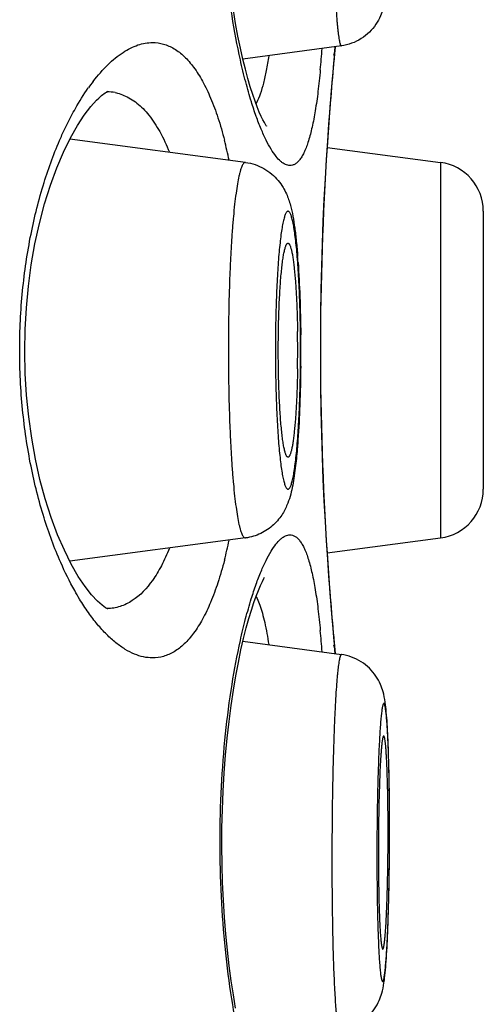
# Model space of a CAD drawing. Units: millimetres. Extents: x 0 to 594, y 0 to 420.
# Drawn here: x 453 to 455, y 355 to 359 of the extents above; entities that cross this region are included whole.
import ezdxf

# ---------------------------------------------------------------- set-up
doc = ezdxf.new("R2010")
doc.units = ezdxf.units.MM
doc.header["$LTSCALE"] = 32.67
doc.layers.get('0').update_dxf_attribs({"linetype": 'CONTINUOUS'})

msp = doc.modelspace()

# ---------------------------------------------------------------- linework, layer by layer
at = {"color": 7, "linetype": 'Continuous'}
for p, q in [((454.4508, 359.0018), (454.0448, 358.9465)), ((454.42, 358.93), (454.4262, 358.9964)), ((454.4238, 358.9815), (454.4255, 358.9984)), ((454.4167, 358.8938), (454.42, 358.93)), ((454.0555, 358.5207), (453.3299, 358.6166)), ((454.3927, 358.5823), (454.8601, 358.5207)), ((454.8601, 358.5207), (454.8601, 356.9705)), ((455.0367, 358.3193), (455.0367, 357.172)), ((454.0555, 356.9706), (453.3301, 356.8747)), ((454.3927, 356.909), (454.8601, 356.9705)), ((454.42, 356.5613), (454.4167, 356.5975)), ((454.0449, 356.5448), (454.4508, 356.4895)), ((454.4226, 356.5326), (454.42, 356.5613)), ((454.4262, 356.495), (454.4226, 356.5326)), ((454.4238, 356.5097), (454.4235, 356.5131)), ((454.4255, 356.4928), (454.4238, 356.5097)), ((454.6501, 355.7557), (454.6501, 355.7693)), ((454.6501, 355.737), (454.6501, 355.7557))]:
    msp.add_line(p, q, dxfattribs=at)
for points in [[(454.1416, 358.6714), (454.142, 358.6708), (454.1412, 358.672), (454.1379, 358.6769), (454.1331, 358.6849), (454.1271, 358.6961), (454.12, 358.7107), (454.1122, 358.7285), (454.1037, 358.7495), (454.0946, 358.7738), (454.0851, 358.8015), (454.0752, 358.8327), (454.0651, 358.8675), (454.0549, 358.9057), (454.0446, 358.9475), (454.0343, 358.9928), (454.0243, 359.0415), (454.0146, 359.0935), (454.0053, 359.1488)], [(454.3896, 358.5329), (454.3944, 358.6082), (454.3993, 358.678), (454.4041, 358.7419), (454.4086, 358.7993), (454.4129, 358.8501), (454.4167, 358.8938)], [(453.4494, 358.7865), (453.4611, 358.7967), (453.4766, 358.8079), (453.4856, 358.8126), (453.4872, 358.8132), (453.4819, 358.8124)], [(453.3039, 358.5635), (453.3326, 358.6221), (453.3613, 358.6729), (453.3895, 358.7161), (453.4165, 358.7515), (453.4408, 358.7783), (453.4494, 358.7865)], [(453.3364, 356.8621), (453.3076, 356.9197), (453.2798, 356.9841), (453.2534, 357.0549), (453.2289, 357.1316), (453.2071, 357.2123), (453.1884, 357.296), (453.1728, 357.3822), (453.1606, 357.4705), (453.1517, 357.5599), (453.1463, 357.6497), (453.1444, 357.7403), (453.1459, 357.8309), (453.1509, 357.9208), (453.1593, 358.0102), (453.1712, 358.0985), (453.1863, 358.1848), (453.2046, 358.2687), (453.2261, 358.3499), (453.2502, 358.427), (453.2763, 358.4984), (453.3039, 358.5635)], [(454.3944, 356.8831), (454.3896, 356.9583), (454.3849, 357.0387), (454.3805, 357.1235), (454.3765, 357.2123), (454.373, 357.3045), (454.3701, 357.3996), (454.3679, 357.4968), (454.3663, 357.5957), (454.3655, 357.6955), (454.3655, 357.7957), (454.3663, 357.8955), (454.3679, 357.9944), (454.3701, 358.0916), (454.373, 358.1867), (454.3765, 358.2789), (454.3805, 358.3677), (454.3849, 358.4526), (454.3896, 358.5329)], [(453.4869, 356.6782), (453.4861, 356.6784), (453.478, 356.6825), (453.4634, 356.6927), (453.4438, 356.7101), (453.42, 356.7357), (453.3932, 356.77), (453.3651, 356.8121), (453.3364, 356.8621)], [(454.4167, 356.5975), (454.4129, 356.6412), (454.4086, 356.6919), (454.4041, 356.7494), (454.3993, 356.8132), (454.3944, 356.8831)], [(454.0146, 355.0295), (454.0053, 355.0848), (453.9965, 355.1433), (453.9883, 355.2046), (453.9809, 355.2689), (453.9744, 355.3356), (453.9688, 355.4047), (453.9642, 355.4759), (453.9609, 355.5488), (453.9587, 355.6231), (453.9578, 355.6985), (453.9582, 355.7743), (453.9599, 355.8503), (453.9629, 355.926), (453.9672, 356.0006), (453.9728, 356.0736), (453.9795, 356.1449), (453.9872, 356.2136), (453.9958, 356.2795), (454.0052, 356.3423), (454.0152, 356.4015), (454.0257, 356.457), (454.0365, 356.5086), (454.0475, 356.556), (454.0584, 356.5991), (454.0692, 356.6381), (454.0797, 356.673), (454.0899, 356.7039), (454.0996, 356.731), (454.1087, 356.7543), (454.1171, 356.7742), (454.1248, 356.7906), (454.1314, 356.8033), (454.1343, 356.8083)]]:
    msp.add_lwpolyline(points, dxfattribs=at)
for centre, radius, start, end in [((449.9674, 359.314), 4.4159, 354.6537, 355.8), ((467.3764, 357.7408), 13.0118, 174.52828, 174.83437), ((454.2239, 359.0156), 0.2032, 345.0061, 354.5508), ((467.4621, 357.7321), 13.098, 174.83048, 176.27479), ((454.0894, 358.3458), 0.8358, 142.4428, 144.7727), ((453.4803, 358.624), 0.1884, 78.561, 88.7265), ((453.8936, 358.8679), 0.2308, 332.7426, 334.0865), ((452.1195, 358.1354), 1.9094, 11.9215, 14.4688), ((467.2263, 357.7456), 12.8618, 176.26655, 183.73346), ((454.8335, 358.3193), 0.2032, 0, 82.5), ((451.1006, 357.8887), 3.1793, 3.9494, 4.407), ((449.4749, 357.746), 4.7958, 359.9961, 0.9125), ((447.7857, 357.7457), 6.4978, 359.99944, 0.55985), ((449.4741, 357.7452), 4.7966, 359.0885, 359.6963), ((449.4113, 357.7456), 4.8594, 359.6954, 360), ((447.7678, 357.7456), 6.5157, 359.71141, 359.99998), ((447.8117, 357.7454), 6.4718, 359.42183, 359.71186), ((454.8335, 357.172), 0.2032, 277.5, 360), ((452.0489, 357.3724), 1.9819, 345.5697, 348.0316), ((467.5277, 357.7642), 13.1638, 183.72883, 185.16578), ((450.1927, 356.1961), 4.1898, 4.1692, 5.3778), ((467.1184, 357.7269), 12.7527, 185.16454, 185.3315), ((468.6496, 357.8707), 14.2907, 185.33501, 185.45116), ((454.2239, 356.4757), 0.2032, 5.4485, 14.9934), ((463.8264, 355.675), 9.2227, 178.9222, 179.86147), ((445.7294, 355.7581), 8.9144, 0.31033, 0.46933), ((445.2516, 355.7557), 9.3921, 359.99955, 0.30864), ((442.1832, 355.7694), 12.4669, 359.99961, 0.28902), ((444.9517, 355.7558), 9.6921, 359.69618, 359.99907), ((441.7837, 355.7697), 12.8664, 359.71038, 359.85464), ((464.2087, 355.6716), 9.605, 179.8467, 179.99986), ((442.0684, 355.7677), 12.5817, 359.27253, 359.71283)]:
    msp.add_arc(centre, radius, start, end, dxfattribs=at)
for points, knots in [([(454.034, 358.9442), (454.0207, 359.0043), (453.9969, 359.1319), (453.9709, 359.3331), (453.9542, 359.5494), (453.9484, 359.7737), (453.9538, 359.9981), (453.9701, 360.2148), (453.9959, 360.4166), (454.0195, 360.5448), (454.0327, 360.6051)], [0, 0, 0, 0, 0.110318, 0.232765, 0.363834, 0.499423, 0.635091, 0.766392, 0.889204, 1, 1, 1, 1]), ([(454.4119, 359.8509), (454.4119, 359.797), (454.4124, 359.6904), (454.4143, 359.5587), (454.4165, 359.457), (454.4185, 359.3854), (454.4208, 359.3181), (454.4234, 359.2558), (454.4262, 359.1991), (454.4293, 359.1488), (454.4321, 359.1111), (454.4344, 359.0844), (454.4362, 359.0673), (454.4379, 359.052), (454.4397, 359.0388), (454.4415, 359.0275), (454.4433, 359.0183), (454.4448, 359.0119), (454.4462, 359.0079), (454.4471, 359.0056), (454.448, 359.0039), (454.4489, 359.0026), (454.4498, 359.0019), (454.4505, 359.0017), (454.4508, 359.0018)], [0, 0, 0, 0, 0.189715, 0.374956, 0.463373, 0.54769, 0.626991, 0.700411, 0.767155, 0.826501, 0.877808, 0.900274, 0.920532, 0.938532, 0.954231, 0.96759, 0.978589, 0.987218, 0.99065, 0.993505, 0.9958, 0.997574, 0.998909, 1, 1, 1, 1]), ([(454.6457, 359.41), (454.645, 359.3881), (454.6434, 359.3472), (454.6405, 359.2903), (454.6369, 359.2417), (454.6322, 359.1975), (454.6249, 359.159), (454.6122, 359.1227), (454.5941, 359.0894), (454.5674, 359.0572), (454.5334, 359.0302), (454.4939, 359.0108), (454.4653, 359.0038), (454.4508, 359.0018)], [0, 0, 0, 0, 0.131515, 0.245434, 0.341494, 0.423773, 0.512472, 0.57576, 0.653808, 0.738316, 0.824943, 0.912306, 1, 1, 1, 1]), ([(453.4268, 358.8553), (453.4456, 358.8797), (453.4833, 358.9233), (453.5369, 358.968), (453.5798, 358.9929), (453.6106, 359.0059), (453.6411, 359.0138), (453.6615, 359.0156), (453.6714, 359.0156)], [0, 0, 0, 0, 0.306436, 0.570339, 0.688154, 0.797912, 0.901196, 1, 1, 1, 1]), ([(453.6714, 359.0156), (453.6867, 359.0156), (453.7181, 359.0112), (453.7631, 358.991), (453.8052, 358.9578), (453.8443, 358.912), (453.8804, 358.8539), (453.9135, 358.7839), (453.9434, 358.7023), (453.9603, 358.6436), (453.9683, 358.6125)], [0, 0, 0, 0, 0.085953, 0.175375, 0.273675, 0.38505, 0.512279, 0.656956, 0.819571, 1, 1, 1, 1]), ([(454.0794, 358.771), (454.071, 358.7981), (454.0548, 358.8556), (454.0408, 358.9136), (454.034, 358.9442)], [0, 0, 0, 0, 0.475309, 1, 1, 1, 1]), ([(454.1512, 358.9603), (454.1482, 358.9402), (454.1418, 358.9023), (454.1303, 358.8498), (454.1174, 358.8052), (454.1069, 358.7787), (454.1013, 358.767)], [0, 0, 0, 0, 0.305359, 0.574438, 0.80598, 1, 1, 1, 1]), ([(454.3641, 358.9026), (454.3613, 358.8727), (454.3553, 358.8164), (454.3441, 358.7374), (454.3314, 358.6694), (454.3188, 358.6199), (454.3075, 358.5865), (454.2991, 358.5658), (454.2902, 358.5482), (454.2809, 358.5336), (454.2711, 358.5222), (454.2608, 358.5139), (454.25, 358.5088), (454.2424, 358.5076), (454.2388, 358.5076)], [0, 0, 0, 0, 0.208086, 0.393028, 0.553524, 0.688623, 0.746602, 0.798277, 0.843809, 0.883496, 0.917879, 0.947814, 0.974593, 1, 1, 1, 1]), ([(453.3361, 358.7121), (453.3417, 358.7226), (453.3634, 358.7623), (453.3874, 358.8007), (453.4066, 358.8279)], [0, 0, 0, 0, 0.263769, 1, 1, 1, 1]), ([(453.5177, 358.8087), (453.5207, 358.8081), (453.533, 358.8053), (453.5449, 358.8012), (453.5537, 358.7976)], [0, 0, 0, 0, 0.247829, 1, 1, 1, 1]), ([(453.5537, 358.7976), (453.563, 358.7937), (453.5816, 358.7842), (453.608, 358.7656), (453.6333, 358.7426), (453.6668, 358.7046), (453.7052, 358.645), (453.7296, 358.5919), (453.7412, 358.563)], [0, 0, 0, 0, 0.098882, 0.20279, 0.313296, 0.431686, 0.695731, 1, 1, 1, 1]), ([(454.2388, 358.5076), (454.2357, 358.5076), (454.2293, 358.5084), (454.2199, 358.5118), (454.2103, 358.5172), (454.1965, 358.5279), (454.1792, 358.5471), (454.1592, 358.5769), (454.1389, 358.6145), (454.1186, 358.6599), (454.0983, 358.7128), (454.0857, 358.7508), (454.0794, 358.771)], [0, 0, 0, 0, 0.028774, 0.059687, 0.093866, 0.132125, 0.222861, 0.334633, 0.468311, 0.624016, 0.801474, 1, 1, 1, 1]), ([(453.2927, 358.6222), (453.2961, 358.6301), (453.3098, 358.6604), (453.3245, 358.6903), (453.3361, 358.7121)], [0, 0, 0, 0, 0.25778, 1, 1, 1, 1]), ([(453.2927, 356.8691), (453.2662, 356.9292), (453.2182, 357.0599), (453.1652, 357.2714), (453.1311, 357.503), (453.1193, 357.7456), (453.1311, 357.9882), (453.1652, 358.2199), (453.2182, 358.4314), (453.2662, 358.5621), (453.2927, 358.6222)], [0, 0, 0, 0, 0.109714, 0.231825, 0.36334, 0.500001, 0.636661, 0.768177, 0.890286, 1, 1, 1, 1]), ([(454.0555, 358.5207), (454.0544, 358.5208), (454.0517, 358.5204), (454.0481, 358.5176), (454.0447, 358.5132), (454.0414, 358.5069), (454.038, 358.4989), (454.0347, 358.489), (454.0314, 358.4773), (454.0269, 358.4582), (454.0215, 358.4301), (454.0156, 358.3913), (454.0101, 358.3462), (454.005, 358.2952), (454.0004, 358.2389), (453.9962, 358.1778), (453.9927, 358.1124), (453.9887, 358.0187), (453.9853, 357.896), (453.9845, 357.7964), (453.9845, 357.7456)], [0, 0, 0, 0, 0.004461, 0.009812, 0.016798, 0.025753, 0.036821, 0.050065, 0.065499, 0.083118, 0.12481, 0.174844, 0.232789, 0.298118, 0.370218, 0.448403, 0.531924, 0.619979, 0.806235, 1, 1, 1, 1]), ([(454.0555, 358.5207), (454.0689, 358.5189), (454.0952, 358.5128), (454.1317, 358.4964), (454.1639, 358.4739), (454.1901, 358.4474), (454.21, 358.4193), (454.2277, 358.3852), (454.2412, 358.345), (454.2515, 358.2977), (454.2591, 358.2481), (454.2655, 358.1928), (454.2689, 358.1537), (454.2705, 358.133)], [0, 0, 0, 0, 0.083169, 0.165599, 0.246439, 0.323962, 0.395379, 0.458106, 0.561384, 0.655904, 0.757434, 0.871705, 1, 1, 1, 1]), ([(454.2826, 357.7456), (454.2826, 357.7829), (454.282, 357.8561), (454.2796, 357.9463), (454.2766, 358.0152), (454.274, 358.0633), (454.271, 358.1084), (454.2676, 358.15), (454.2639, 358.1877), (454.2599, 358.2211), (454.2556, 358.25), (454.2517, 358.271), (454.2483, 358.2853), (454.2459, 358.2942), (454.2435, 358.3017), (454.241, 358.3079), (454.2386, 358.3128), (454.2361, 358.3164), (454.2335, 358.3187), (454.2307, 358.3195), (454.2278, 358.3187), (454.2252, 358.3164), (454.2227, 358.3128), (454.2203, 358.3079), (454.2178, 358.3017), (454.2154, 358.2942), (454.213, 358.2853), (454.2096, 358.271), (454.2057, 358.25), (454.2014, 358.2211), (454.1974, 358.1877), (454.1937, 358.15), (454.1903, 358.1084), (454.1873, 358.0633), (454.1847, 358.0152), (454.1817, 357.9463), (454.1793, 357.8561), (454.1787, 357.7829), (454.1787, 357.7456)], [0, 0, 0, 0, 0.09626, 0.188846, 0.232656, 0.274247, 0.313224, 0.34922, 0.381898, 0.410955, 0.43613, 0.457208, 0.46616, 0.474037, 0.480834, 0.486555, 0.491226, 0.494905, 0.497727, 0.5, 0.502273, 0.505095, 0.508774, 0.513445, 0.519166, 0.525963, 0.53384, 0.542792, 0.56387, 0.589045, 0.618102, 0.65078, 0.686776, 0.725753, 0.767344, 0.811154, 0.90374, 1, 1, 1, 1]), ([(454.1906, 357.7456), (454.1906, 357.7745), (454.1911, 357.8312), (454.1933, 357.9134), (454.1964, 357.9783), (454.1996, 358.0262), (454.2023, 358.0583), (454.2052, 358.0873), (454.2083, 358.113), (454.2116, 358.1352), (454.2147, 358.1513), (454.2173, 358.1622), (454.2191, 358.1689), (454.221, 358.1746), (454.2229, 358.1792), (454.2248, 358.1829), (454.2268, 358.1855), (454.2288, 358.1871), (454.2303, 358.1874), (454.231, 358.1874)], [0, 0, 0, 0, 0.193378, 0.379296, 0.550631, 0.628746, 0.700811, 0.766151, 0.82415, 0.874284, 0.916122, 0.933832, 0.949365, 0.962717, 0.973905, 0.98298, 0.990079, 0.995519, 1, 1, 1, 1]), ([(454.231, 358.1874), (454.2323, 358.1872), (454.2343, 358.1858), (454.2363, 358.183), (454.2381, 358.1799), (454.2397, 358.176), (454.2421, 358.1693), (454.2449, 358.1589), (454.2481, 358.144), (454.2511, 358.1261), (454.254, 358.1054), (454.2578, 358.0726), (454.2619, 358.0258), (454.2657, 357.9635), (454.2685, 357.8948), (454.2697, 357.847), (454.2701, 357.8223)], [0, 0, 0, 0, 0.010772, 0.018379, 0.027828, 0.039239, 0.052664, 0.085612, 0.126661, 0.175596, 0.232122, 0.295844, 0.443025, 0.612876, 0.800387, 1, 1, 1, 1]), ([(454.2723, 358.1077), (454.2756, 358.0604), (454.2805, 357.961), (454.2827, 357.8614), (454.2832, 357.8092)], [0, 0, 0, 0, 0.475257, 1, 1, 1, 1]), ([(453.9845, 357.7456), (453.9845, 357.6948), (453.9853, 357.5952), (453.9887, 357.4726), (453.9927, 357.3789), (453.9962, 357.3135), (454.0004, 357.2524), (454.005, 357.196), (454.0101, 357.1451), (454.0156, 357.1), (454.0215, 357.0612), (454.0269, 357.033), (454.0314, 357.014), (454.0347, 357.0023), (454.038, 356.9924), (454.0414, 356.9843), (454.0447, 356.9781), (454.0481, 356.9736), (454.0517, 356.9709), (454.0544, 356.9704), (454.0555, 356.9706)], [0, 0, 0, 0, 0.193765, 0.38002, 0.468075, 0.551597, 0.629782, 0.701882, 0.767211, 0.825156, 0.87519, 0.916882, 0.934501, 0.949935, 0.963179, 0.974247, 0.983202, 0.990188, 0.995539, 1, 1, 1, 1]), ([(454.1787, 357.7456), (454.1787, 357.7083), (454.1793, 357.6351), (454.1817, 357.545), (454.1847, 357.4761), (454.1873, 357.4279), (454.1903, 357.3829), (454.1937, 357.3413), (454.1974, 357.3036), (454.2014, 357.2701), (454.2057, 357.2413), (454.2096, 357.2202), (454.213, 357.2059), (454.2154, 357.1971), (454.2178, 357.1896), (454.2203, 357.1834), (454.2227, 357.1785), (454.2252, 357.1749), (454.2278, 357.1726), (454.2307, 357.1717), (454.2335, 357.1726), (454.2361, 357.1749), (454.2386, 357.1785), (454.241, 357.1834), (454.2435, 357.1896), (454.2459, 357.1971), (454.2483, 357.2059), (454.2517, 357.2202), (454.2556, 357.2413), (454.2599, 357.2701), (454.2639, 357.3036), (454.2676, 357.3413), (454.271, 357.3829), (454.274, 357.4279), (454.2766, 357.4761), (454.2796, 357.545), (454.282, 357.6351), (454.2826, 357.7083), (454.2826, 357.7456)], [0, 0, 0, 0, 0.09626, 0.188846, 0.232656, 0.274247, 0.313224, 0.34922, 0.381898, 0.410955, 0.43613, 0.457208, 0.46616, 0.474037, 0.480834, 0.486555, 0.491226, 0.494905, 0.497727, 0.5, 0.502273, 0.505095, 0.508774, 0.513445, 0.519166, 0.525963, 0.53384, 0.542792, 0.56387, 0.589045, 0.618102, 0.65078, 0.686776, 0.725753, 0.767344, 0.811154, 0.90374, 1, 1, 1, 1]), ([(454.231, 357.3039), (454.2303, 357.3038), (454.2288, 357.3042), (454.2268, 357.3058), (454.2248, 357.3084), (454.2229, 357.312), (454.221, 357.3167), (454.2191, 357.3224), (454.2173, 357.3291), (454.2147, 357.34), (454.2116, 357.3561), (454.2083, 357.3782), (454.2052, 357.4039), (454.2023, 357.433), (454.1996, 357.4651), (454.1964, 357.513), (454.1933, 357.5779), (454.1911, 357.6601), (454.1906, 357.7168), (454.1906, 357.7456)], [0, 0, 0, 0, 0.004481, 0.009921, 0.01702, 0.026095, 0.037283, 0.050635, 0.066168, 0.083878, 0.125716, 0.17585, 0.233849, 0.299189, 0.371254, 0.449369, 0.620704, 0.806622, 1, 1, 1, 1]), ([(454.2831, 357.6801), (454.2826, 357.6265), (454.2803, 357.5247), (454.2752, 357.423), (454.2717, 357.3749)], [0, 0, 0, 0, 0.526173, 1, 1, 1, 1]), ([(454.2701, 357.6689), (454.2697, 357.6443), (454.2685, 357.5965), (454.2657, 357.5277), (454.2619, 357.4655), (454.2578, 357.4186), (454.254, 357.3858), (454.2511, 357.3651), (454.2481, 357.3473), (454.2449, 357.3324), (454.2421, 357.322), (454.2397, 357.3152), (454.2381, 357.3114), (454.2363, 357.3083), (454.2343, 357.3055), (454.2323, 357.304), (454.231, 357.3039)], [0, 0, 0, 0, 0.199613, 0.387124, 0.556975, 0.704156, 0.767878, 0.824404, 0.873339, 0.914388, 0.947336, 0.960761, 0.972172, 0.981621, 0.989228, 1, 1, 1, 1]), ([(454.2717, 357.3749), (454.271, 357.3655), (454.2684, 357.3306), (454.2651, 357.2957), (454.2621, 357.2701)], [0, 0, 0, 0, 0.267463, 1, 1, 1, 1]), ([(454.2621, 357.2701), (454.2605, 357.2558), (454.2569, 357.2284), (454.2504, 357.1888), (454.2421, 357.1509), (454.2297, 357.111), (454.2128, 357.0759), (454.1921, 357.0468), (454.1715, 357.0246), (454.1468, 357.0048), (454.1187, 356.9885), (454.088, 356.9766), (454.0665, 356.972), (454.0555, 356.9706)], [0, 0, 0, 0, 0.109268, 0.208793, 0.30312, 0.402713, 0.524159, 0.595671, 0.67238, 0.752286, 0.834007, 0.916736, 1, 1, 1, 1]), ([(454.0791, 356.7192), (454.0854, 356.7395), (454.098, 356.7777), (454.1183, 356.8308), (454.1387, 356.8763), (454.159, 356.9141), (454.1791, 356.944), (454.1964, 356.9632), (454.2102, 356.974), (454.2198, 356.9795), (454.2293, 356.9828), (454.2357, 356.9836), (454.2388, 356.9836)], [0, 0, 0, 0, 0.198576, 0.376084, 0.53183, 0.66553, 0.777297, 0.867993, 0.906225, 0.940374, 0.971257, 1, 1, 1, 1]), ([(454.2388, 356.9836), (454.2424, 356.9836), (454.25, 356.9825), (454.2608, 356.9774), (454.2711, 356.9691), (454.2809, 356.9576), (454.2902, 356.9431), (454.2991, 356.9255), (454.3075, 356.9047), (454.3188, 356.8713), (454.3314, 356.8219), (454.3441, 356.7538), (454.3553, 356.6749), (454.3613, 356.6186), (454.3641, 356.5887)], [0, 0, 0, 0, 0.025409, 0.052188, 0.082126, 0.116515, 0.156208, 0.201744, 0.25342, 0.311399, 0.446492, 0.606983, 0.791919, 1, 1, 1, 1]), ([(453.7412, 356.9283), (453.7313, 356.9036), (453.7106, 356.8578), (453.6648, 356.781), (453.6208, 356.7333), (453.5878, 356.7119)], [0, 0, 0, 0, 0.296853, 0.560699, 1, 1, 1, 1]), ([(453.3704, 356.7187), (453.3635, 356.7301), (453.335, 356.7788), (453.3101, 356.8296), (453.2927, 356.8691)], [0, 0, 0, 0, 0.235687, 1, 1, 1, 1]), ([(453.9683, 356.8785), (453.9602, 356.8474), (453.9433, 356.7887), (453.9134, 356.7073), (453.8803, 356.6373), (453.8442, 356.5792), (453.8051, 356.5334), (453.763, 356.5002), (453.7181, 356.4801), (453.6867, 356.4756), (453.6714, 356.4756)], [0, 0, 0, 0, 0.180418, 0.343024, 0.487694, 0.614921, 0.726297, 0.8246, 0.914034, 1, 1, 1, 1]), ([(453.6714, 356.4756), (453.6591, 356.4756), (453.6335, 356.4785), (453.5955, 356.4907), (453.5572, 356.5105), (453.5189, 356.5379), (453.4806, 356.5727), (453.4427, 356.6147), (453.4053, 356.6638), (453.382, 356.6997), (453.3704, 356.7187)], [0, 0, 0, 0, 0.092124, 0.189974, 0.296172, 0.412623, 0.540598, 0.680901, 0.833993, 1, 1, 1, 1]), ([(453.5878, 356.7119), (453.5722, 356.7017), (453.539, 356.6854), (453.5024, 356.6793), (453.4845, 356.6789)], [0, 0, 0, 0, 0.510341, 1, 1, 1, 1]), ([(454.034, 356.547), (454.0408, 356.5774), (454.0546, 356.6351), (454.0708, 356.6923), (454.0791, 356.7192)], [0, 0, 0, 0, 0.524492, 1, 1, 1, 1]), ([(454.0988, 356.7291), (454.1002, 356.7264), (454.1059, 356.7147), (454.1108, 356.7026), (454.1142, 356.6932)], [0, 0, 0, 0, 0.231264, 1, 1, 1, 1]), ([(454.1142, 356.6932), (454.1181, 356.6822), (454.1256, 356.6586), (454.139, 356.6047), (454.1466, 356.5614), (454.1512, 356.531)], [0, 0, 0, 0, 0.20908, 0.44584, 1, 1, 1, 1]), ([(454.0327, 354.8862), (454.0195, 354.9465), (453.9959, 355.0746), (453.9701, 355.2765), (453.9538, 355.4932), (453.9484, 355.7176), (453.9542, 355.9418), (453.9709, 356.1582), (453.9969, 356.3594), (454.0207, 356.487), (454.034, 356.547)], [0, 0, 0, 0, 0.110797, 0.233608, 0.364908, 0.500577, 0.636165, 0.767235, 0.889682, 1, 1, 1, 1]), ([(454.4508, 356.4895), (454.4505, 356.4895), (454.4498, 356.4894), (454.4489, 356.4886), (454.448, 356.4874), (454.4471, 356.4856), (454.4462, 356.4834), (454.4448, 356.4793), (454.4433, 356.4729), (454.4415, 356.4637), (454.4397, 356.4525), (454.4379, 356.4392), (454.4362, 356.424), (454.4344, 356.4068), (454.4321, 356.3802), (454.4293, 356.3425), (454.4262, 356.2921), (454.4234, 356.2355), (454.4208, 356.1732), (454.4185, 356.1059), (454.4165, 356.0342), (454.4143, 355.9325), (454.4124, 355.8008), (454.4119, 355.6943), (454.4119, 355.6403)], [0, 0, 0, 0, 0.001091, 0.002426, 0.0042, 0.006495, 0.00935, 0.012782, 0.021411, 0.03241, 0.045769, 0.061468, 0.079468, 0.099726, 0.122192, 0.173499, 0.232845, 0.299589, 0.373009, 0.45231, 0.536627, 0.625044, 0.810285, 1, 1, 1, 1]), ([(454.6457, 356.0812), (454.645, 356.1032), (454.6434, 356.1441), (454.6405, 356.2009), (454.6369, 356.2495), (454.6322, 356.2938), (454.6249, 356.3323), (454.6122, 356.3686), (454.5941, 356.4019), (454.5674, 356.4341), (454.5334, 356.461), (454.4939, 356.4804), (454.4653, 356.4875), (454.4508, 356.4895)], [0, 0, 0, 0, 0.131515, 0.245434, 0.341494, 0.423773, 0.512472, 0.57576, 0.653808, 0.738316, 0.824943, 0.912306, 1, 1, 1, 1]), ([(454.6499, 355.7684), (454.6499, 355.8052), (454.6497, 355.8597), (454.6488, 355.9311), (454.648, 355.9819), (454.6469, 356.0301), (454.6456, 356.0753), (454.6441, 356.117), (454.6424, 356.1547), (454.6405, 356.1883), (454.6387, 356.2134), (454.6372, 356.2312), (454.6361, 356.2426), (454.635, 356.2528), (454.6338, 356.2617), (454.6327, 356.2693), (454.6315, 356.2755), (454.6303, 356.2804), (454.6292, 356.2837), (454.6283, 356.2855), (454.6276, 356.2866), (454.6266, 356.2874), (454.6256, 356.2872), (454.6249, 356.2866), (454.6243, 356.2857), (454.6237, 356.2846), (454.623, 356.283), (454.6221, 356.2803), (454.621, 356.2761), (454.6198, 356.27), (454.6185, 356.2625), (454.6173, 356.2538), (454.6161, 356.2437), (454.6149, 356.2324), (454.6132, 356.2148), (454.6112, 356.1899), (454.6091, 356.1565), (454.607, 356.119), (454.6052, 356.0775), (454.6035, 356.0325), (454.6019, 355.9844), (454.6006, 355.9338), (454.5992, 355.8624), (454.5979, 355.7705), (454.5976, 355.6963), (454.5976, 355.6588)], [0, 0, 0, 0, 0.095797, 0.141851, 0.186086, 0.228077, 0.267418, 0.303734, 0.336676, 0.365932, 0.391223, 0.402307, 0.412315, 0.421223, 0.429015, 0.435674, 0.44119, 0.445563, 0.448803, 0.450012, 0.450966, 0.452254, 0.452822, 0.453519, 0.454428, 0.455589, 0.457019, 0.458727, 0.462993, 0.468404, 0.474957, 0.482643, 0.49145, 0.501355, 0.51234, 0.537441, 0.566519, 0.599296, 0.635463, 0.674672, 0.716547, 0.760688, 0.806671, 0.902375, 1, 1, 1, 1]), ([(454.6257, 356.1536), (454.625, 356.1536), (454.624, 356.1523), (454.6232, 356.1504), (454.6225, 356.148), (454.6217, 356.145), (454.6209, 356.1413), (454.6201, 356.137), (454.6191, 356.1299), (454.6177, 356.1194), (454.6163, 356.1049), (454.6149, 356.088), (454.6129, 356.0609), (454.6107, 356.0219), (454.6085, 355.9696), (454.6067, 355.9109), (454.6057, 355.8698), (454.6053, 355.8485)], [0, 0, 0, 0, 0.006633, 0.012643, 0.020711, 0.030885, 0.043182, 0.057604, 0.074141, 0.113471, 0.160962, 0.216347, 0.279285, 0.426261, 0.598287, 0.791121, 1, 1, 1, 1]), ([(454.6435, 355.8311), (454.6433, 355.8534), (454.6428, 355.8964), (454.6415, 355.958), (454.64, 356.0055), (454.6386, 356.04), (454.6374, 356.0627), (454.6362, 356.0831), (454.6349, 356.1011), (454.6336, 356.1166), (454.6321, 356.1294), (454.6309, 356.1383), (454.6298, 356.1441), (454.629, 356.1474), (454.6282, 356.15), (454.6275, 356.1519), (454.6267, 356.1531), (454.626, 356.1535), (454.6257, 356.1536)], [0, 0, 0, 0, 0.206592, 0.398257, 0.569985, 0.646944, 0.717286, 0.780552, 0.836331, 0.884273, 0.924075, 0.955516, 0.96805, 0.978454, 0.986739, 0.992949, 0.997216, 1, 1, 1, 1]), ([(454.6499, 355.8323), (454.6497, 355.876), (454.6489, 355.959), (454.6469, 356.042), (454.6457, 356.0812)], [0, 0, 0, 0, 0.526798, 1, 1, 1, 1]), ([(454.5976, 355.6588), (454.5976, 355.622), (454.5978, 355.5676), (454.5987, 355.4961), (454.5995, 355.4453), (454.6006, 355.3971), (454.6019, 355.352), (454.6034, 355.3103), (454.6051, 355.2725), (454.607, 355.239), (454.6087, 355.2138), (454.6102, 355.1961), (454.6114, 355.1846), (454.6125, 355.1744), (454.6136, 355.1655), (454.6148, 355.158), (454.616, 355.1517), (454.6172, 355.1468), (454.6183, 355.1436), (454.6192, 355.1417), (454.6199, 355.1406), (454.6209, 355.1399), (454.6219, 355.1401), (454.6225, 355.1407), (454.6232, 355.1415), (454.6238, 355.1427), (454.6244, 355.1442), (454.6254, 355.1469), (454.6265, 355.1512), (454.6277, 355.1573), (454.6289, 355.1647), (454.6302, 355.1735), (454.6314, 355.1835), (454.6326, 355.1949), (454.6343, 355.2125), (454.6363, 355.2374), (454.6384, 355.2707), (454.6405, 355.3083), (454.6423, 355.3498), (454.644, 355.3948), (454.6456, 355.4428), (454.6469, 355.4935), (454.6483, 355.5648), (454.6496, 355.6567), (454.6499, 355.731), (454.6499, 355.7684)], [0, 0, 0, 0, 0.095797, 0.141851, 0.186086, 0.228077, 0.267418, 0.303734, 0.336676, 0.365932, 0.391223, 0.402307, 0.412315, 0.421223, 0.429015, 0.435674, 0.44119, 0.445563, 0.448803, 0.450012, 0.450966, 0.452254, 0.452822, 0.453519, 0.454428, 0.455589, 0.457019, 0.458727, 0.462993, 0.468404, 0.474957, 0.482643, 0.49145, 0.501355, 0.51234, 0.537441, 0.566519, 0.599296, 0.635463, 0.674672, 0.716547, 0.760688, 0.806671, 0.902375, 1, 1, 1, 1]), ([(454.6219, 355.2737), (454.6222, 355.2737), (454.6228, 355.2742), (454.6234, 355.275), (454.6241, 355.2764), (454.6249, 355.2787), (454.6259, 355.2824), (454.6268, 355.287), (454.6282, 355.2952), (454.6298, 355.3078), (454.6315, 355.3258), (454.6333, 355.3474), (454.6349, 355.3724), (454.6364, 355.4006), (454.6379, 355.4317), (454.6397, 355.4782), (454.6415, 355.5413), (454.643, 355.6212), (454.6435, 355.6763), (454.6437, 355.7044)], [0, 0, 0, 0, 0.002577, 0.004474, 0.006877, 0.013308, 0.021981, 0.032922, 0.046132, 0.079267, 0.121131, 0.171359, 0.229496, 0.295005, 0.367286, 0.44566, 0.617734, 0.804823, 1, 1, 1, 1]), ([(454.6037, 355.6716), (454.6037, 355.645), (454.6039, 355.5933), (454.6049, 355.5186), (454.6062, 355.4601), (454.6077, 355.4172), (454.6088, 355.3887), (454.6101, 355.3629), (454.6115, 355.3401), (454.613, 355.3205), (454.6144, 355.3062), (454.6156, 355.2965), (454.6164, 355.2905), (454.6173, 355.2855), (454.6181, 355.2813), (454.619, 355.2781), (454.6198, 355.276), (454.6204, 355.2747), (454.621, 355.274), (454.6215, 355.2737), (454.6219, 355.2737)], [0, 0, 0, 0, 0.199384, 0.388423, 0.560726, 0.638746, 0.71045, 0.775232, 0.832548, 0.88192, 0.92294, 0.940217, 0.955296, 0.968149, 0.978764, 0.987148, 0.993335, 0.99564, 0.997461, 1, 1, 1, 1]), ([(454.4119, 355.6403), (454.4119, 355.5934), (454.4123, 355.502), (454.414, 355.3702), (454.4164, 355.2669), (454.419, 355.1912), (454.421, 355.1409), (454.4233, 355.0954), (454.4258, 355.0553), (454.4281, 355.0253), (454.43, 355.0043), (454.4315, 354.9907), (454.4329, 354.9787), (454.4344, 354.9683), (454.4359, 354.9595), (454.4375, 354.9522), (454.4388, 354.9472), (454.44, 354.9441), (454.4408, 354.9423), (454.4416, 354.9409), (454.4424, 354.94), (454.4432, 354.9394), (454.4438, 354.9393), (454.4441, 354.9393)], [0, 0, 0, 0, 0.199854, 0.389288, 0.561872, 0.639975, 0.71172, 0.776494, 0.833752, 0.883013, 0.904516, 0.923872, 0.941049, 0.956012, 0.968738, 0.979217, 0.987453, 0.99074, 0.993487, 0.995715, 0.997469, 0.998836, 1, 1, 1, 1]), ([(454.6425, 355.3464), (454.6442, 355.3876), (454.6469, 355.4748), (454.6485, 355.562), (454.6491, 355.6079)], [0, 0, 0, 0, 0.472847, 1, 1, 1, 1]), ([(454.4441, 354.9393), (454.4586, 354.9412), (454.4802, 354.9463), (454.5072, 354.9576), (454.5327, 354.9716), (454.5612, 354.9938), (454.5882, 355.0258), (454.6066, 355.059), (454.6196, 355.0952), (454.6272, 355.1336), (454.6323, 355.1779), (454.6363, 355.2265), (454.6397, 355.2835), (454.6416, 355.3244), (454.6425, 355.3464)], [0, 0, 0, 0, 0.087654, 0.131468, 0.175158, 0.261777, 0.346351, 0.424347, 0.48753, 0.576072, 0.658346, 0.754447, 0.868427, 1, 1, 1, 1])]:
    msp.add_open_spline(points, degree=3, knots=knots, dxfattribs=at)

doc.saveas('drawing.dxf')
